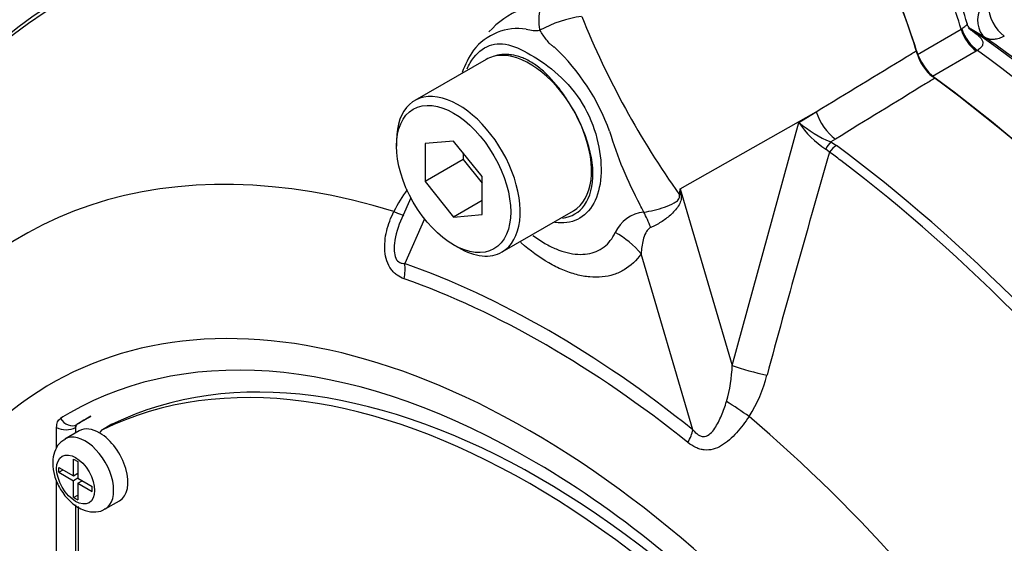
# Model space of a CAD drawing. Units: millimetres. Extents: x 0 to 594, y 0 to 420.
# Drawn here: x 385 to 389, y 365 to 367 of the extents above; entities that cross this region are included whole.
import ezdxf

# ---------------------------------------------------------------- set-up
doc = ezdxf.new("R2010")
doc.units = ezdxf.units.MM
for name, color, linetype in [('II45-01-STD', 7, 'Continuous'), ('PART5', 7, 'Continuous'), ('TSH-1', 7, 'Continuous')]:
    doc.layers.add(name, color=color, linetype=linetype)

# ---------------------------------------------------------------- blocks, each defined once
blk = doc.blocks.new('SE6')
at = {"layer": 'II45-01-STD', "color": 7, "linetype": 'Continuous'}
for p, q in [((388.5324, 366.4622), (388.695, 366.5561)), ((388.695, 366.5561), (388.6972, 366.5575)), ((388.7859, 366.524), (388.7299, 366.557)), ((388.751, 366.4738), (388.5883, 366.3799)), ((388.7564, 366.4771), (388.751, 366.4738))]:
    blk.add_line(p, q, dxfattribs=at)
blk.add_arc((386.5639, 365.9424), 2.2451, 16.4177, 22.7084, dxfattribs=at)
for centre, major_axis, ratio, start_param, end_param in [((387.6037, 366.5599), (0.7095, -1.2288), 0.57735, 1.173518, 1.712693), ((387.7663, 366.6538), (0.7095, -1.2288), 0.57735, 1.173518, 1.353394), ((388.8413, 366.6071), (-0.0508, -0.0861), 0.794413, 4.756919, 6.214758), ((388.8656, 366.6085), (0.0471, -0.0882), 0.596305, 3.998564, 5.408871), ((388.7605, 366.5492), (0.05, -0.0866), 0.57735, 4.31511, 5.363348), ((388.7659, 366.5525), (0.0545, -0.0838), 0.602944, 4.283117, 5.331946), ((388.7851, 366.6402), (-0.0508, -0.0861), 0.794419, 6.077152, 6.216268), ((388.3772, 362.9036), (-2.375, 4.1137), 0.57735, 4.980594, 5.392582), ((388.4305, 362.9344), (-2.3373, 4.0484), 0.57735, 5.010091, 5.390058), ((388.3022, 362.8603), (-2.397, 4.1517), 0.57735, 4.934616, 5.363391), ((388.5978, 366.4553), (0.05, -0.0866), 0.57735, 4.31511, 5.363348), ((388.134, 362.7632), (-2.397, 4.1517), 0.57735, 4.899182, 5.363348)]:
    blk.add_ellipse(centre, major_axis=major_axis, ratio=ratio, start_param=start_param, end_param=end_param, dxfattribs=at)
for points, knots in [([(388.6972, 366.5575), (388.7031, 366.5617), (388.708, 366.5651), (388.715, 366.5709), (388.7171, 366.5734), (388.7173, 366.577), (388.7171, 366.5779), (388.7168, 366.5789)], [0, 0, 0, 0, 0.25, 0.25, 0.5, 0.5, 0.5722763, 0.5722763, 0.5722763, 0.5722763]), ([(388.7311, 366.5524), (388.7312, 366.5524), (388.7301, 366.5534), (388.7255, 366.5595), (388.7194, 366.5689), (388.7182, 366.5761), (388.7179, 366.578)], [0.4303114, 0.4303114, 0.4303114, 0.4303114, 0.5448404, 0.7061648, 0.9335271, 1, 1, 1, 1]), ([(388.7225, 366.5608), (388.7332, 366.5531), (388.743, 366.5458), (388.7556, 366.5353), (388.7594, 366.5319), (388.766, 366.5252), (388.7688, 366.5219), (388.7731, 366.5153), (388.7747, 366.512), (388.7761, 366.5054), (388.776, 366.502), (388.7739, 366.4951), (388.7719, 366.4916), (388.7657, 366.4844), (388.7616, 366.4807), (388.7564, 366.4771)], [0, 0, 0, 0, 0.25, 0.25, 0.375, 0.375, 0.5, 0.5, 0.625, 0.625, 0.75, 0.75, 0.875, 0.875, 1, 1, 1, 1]), ([(388.8555, 366.5303), (388.8488, 366.5267), (388.8423, 366.5239), (388.8296, 366.5197), (388.8233, 366.5184), (388.8114, 366.5173), (388.8058, 366.5175), (388.7953, 366.5196), (388.7904, 366.5214), (388.7859, 366.524)], [0, 0, 0, 0, 0.25, 0.25, 0.5, 0.5, 0.75, 0.75, 1, 1, 1, 1])]:
    blk.add_open_spline(points, degree=3, knots=knots, dxfattribs=at)
at = {"layer": 'PART5', "color": 7, "linetype": 'Continuous'}
for p, q in [((386.9285, 366.4434), (386.6633, 366.2903)), ((387.6509, 365.9624), (388.1563, 366.2487)), ((388.0921, 366.2093), (388.1563, 366.2487)), ((387.844, 365.3053), (388.0921, 366.2093)), ((388.2276, 366.1469), (388.2103, 366.1363)), ((386.596, 366.1415), (386.596, 366.1211)), ((386.8082, 366.14), (386.7021, 366.1305)), ((386.7021, 366.1305), (386.7021, 365.9891)), ((386.9142, 366.0081), (386.8082, 366.14)), ((388.2059, 366.0989), (388.1918, 366.1101)), ((388.2103, 366.1363), (388.2311, 366.1236)), ((386.8435, 366.0708), (386.7021, 365.9891)), ((386.8435, 366.096), (386.8435, 366.0708)), ((386.8435, 366.0708), (386.9142, 365.9828)), ((386.9142, 365.8667), (386.9142, 366.0081)), ((386.7021, 365.9891), (386.8082, 365.8572)), ((387.6509, 365.9624), (387.844, 365.3053)), ((386.6492, 365.9282), (386.6155, 365.8525)), ((386.9142, 365.9184), (386.8082, 365.8572)), ((386.8082, 365.8572), (386.9142, 365.8667)), ((386.9883, 365.7273), (387.2535, 365.8804)), ((386.6999, 365.8504), (386.6261, 365.6845)), ((386.8082, 365.7536), (386.8258, 365.7434)), ((387.6974, 365.0659), (387.5051, 365.7201)), ((385.4071, 365.0853), (385.4077, 365.0857)), ((385.5369, 365.0857), (385.5015, 365.0653)), ((385.5379, 365.0862), (385.5026, 365.0658)), ((385.3321, 364.9979), (385.3321, 365.0744)), ((385.4162, 365.062), (385.3631, 365.0313)), ((385.4028, 365.0744), (385.4022, 365.074)), ((385.4022, 365.074), (385.4022, 365.0539)), ((385.4028, 365.0744), (385.4028, 365.0542)), ((385.3949, 364.8948), (385.3949, 364.957)), ((385.3949, 364.957), (385.4107, 364.9479)), ((385.4107, 364.9479), (385.4107, 364.8856)), ((385.3409, 364.9076), (385.3409, 364.9259)), ((385.3409, 364.9259), (385.3949, 364.8948)), ((385.3409, 364.9076), (385.3568, 364.9167)), ((385.3409, 364.9076), (385.3949, 364.8764)), ((385.3949, 364.8948), (385.4107, 364.9039)), ((385.4086, 364.9027), (385.4107, 364.9014)), ((385.3321, 364.1933), (385.3321, 364.878)), ((385.4108, 364.8856), (385.3949, 364.8764)), ((385.3949, 364.8141), (385.3949, 364.8764)), ((385.4107, 364.8856), (385.4647, 364.8545)), ((385.4107, 364.8673), (385.4266, 364.8765)), ((385.4107, 364.8673), (385.4107, 364.805)), ((385.4107, 364.8673), (385.4647, 364.8361)), ((385.4245, 364.8777), (385.4245, 364.8752)), ((385.4647, 364.8361), (385.4647, 364.8545)), ((385.3949, 364.8141), (385.4107, 364.8232)), ((385.3949, 364.8141), (385.4107, 364.805)), ((385.5131, 364.7715), (385.5662, 364.8021)), ((385.4022, 364.7864), (385.4022, 364.1929)), ((385.4028, 364.786), (385.4028, 364.1933)), ((385.4116, 364.7801), (385.4116, 364.2227))]:
    blk.add_line(p, q, dxfattribs=at)
for centre, radius, start, end in [((387.1677, 366.3465), 0.3028, 110.9383, 138.9197), ((387.3446, 366.1659), 0.4419, 97.8659, 119.1857), ((390.2745, 367.8114), 3.225, 201.9935, 215.4685), ((387.0471, 366.3493), 0.2089, 81.3846, 142.1964), ((387.1143, 366.6847), 0.1338, 254.4289, 276.3437), ((387.1601, 366.2842), 0.3385, 145.2206, 160.9709), ((386.6244, 365.8998), 0.8121, 19.8999, 46.3615), ((388.723, 366.5339), 0.2026, 196.6732, 231.9968), ((386.6182, 365.8991), 0.7281, 22.668, 31.4918), ((388.3649, 366.3837), 0.3238, 212.5867, 237.6787), ((388.3893, 366.5584), 0.4585, 229.5851, 247.012), ((388.7162, 366.5674), 1.3846, 196.4107, 208.6248), ((438.0355, 351.6745), 51.8753, 163.85555, 164.8073), ((384.7741, 366.3376), 2.9012, 352.1233, 352.5679), ((380.7604, 365.0194), 6.9547, 7.60492, 7.79292), ((387.1675, 365.58), 0.6533, 144.4885, 152.8617), ((365.9255, 355.1192), 24.1207, 26.48325, 26.55898), ((387.5279, 365.7455), 0.1307, 95.6156, 155.6184), ((387.2845, 365.3258), 0.5599, 343.9909, 357.9023), ((387.4666, 365.3977), 0.5226, 327.3327, 345.7717), ((385.4146, 365.0753), 0.0125, 126.8693, 185.867), ((385.4155, 365.0755), 0.0127, 127.4173, 185.3189)]:
    blk.add_arc(centre, radius, start, end, dxfattribs=at)
for centre, major_axis, ratio, start_param, end_param in [((387.6037, 366.5599), (0.7099, -1.2296), 0.57735, 1.184095, 1.712693), ((387.7497, 362.5413), (2.3883, -4.1367), 0.57735, 2.523654, 3.347072), ((387.7259, 362.5276), (2.381, -4.124), 0.57735, 2.526499, 3.347072), ((387.091, 366.1619), (-0.1625, 0.2815), 0.57735, 4.79792, 6.128229), ((387.091, 366.1619), (0.1625, -0.2815), 0.57735, 2.986636, 3.141593), ((388.134, 362.7632), (2.398, -4.1535), 0.57735, 0.922718, 2.218875), ((386.8258, 366.0088), (0.1625, -0.2815), 0.57735, 0, 3.926991), ((387.091, 366.1619), (0.1625, -0.2815), 0.57735, 1.30902, 1.656327), ((388.2365, 366.2392), (0.0653, -0.1066), 0.553988, 4.30036, 5.345427), ((387.091, 366.1619), (-0.1625, 0.2815), 0.57735, 3.141593, 4.450613), ((387.2463, 362.2507), (2.0419, -3.5366), 0.57735, 2.586869, 3.45982), ((388.2067, 366.0994), (0.022, 0.0449), 0.362522, 0.804094, 1.510959), ((388.2273, 366.0869), (-0.0298, -0.0401), 0.489153, 4.024728, 4.774371), ((387.7497, 362.5413), (-2.3883, 4.1367), 0.57735, 4.506909, 5.354751), ((387.7259, 362.5276), (2.381, -4.124), 0.57735, -4.082452, -4.070027), ((387.7259, 362.5276), (2.381, -4.124), 0.57735, 1.365317, 2.200733), ((387.8093, 365.9179), (-0.2491, 0.0214), 0.043713, -0.893444, -0.861935), ((386.5093, 365.9204), (-0.1119, 0.0556), 0.04289, -3.935359, -3.208338), ((387.4709, 365.7216), (-0.0602, 0.2426), 0.384296, -1.257357, -0.982447), ((387.3283, 365.6181), (0.2049, -0.1432), 0.788273, 1.217635, 1.722644), ((386.8258, 366.0088), (0.1625, -0.2815), 0.57735, 5.497787, 6.283185), ((386.5377, 365.6334), (0.0415, 0.1179), 0.677139, 4.898373, 5.381138), ((387.1617, 362.2019), (-1.9798, 3.4291), 0.57735, 5.305291, 5.690283), ((387.091, 362.1611), (1.7767, -3.0774), 0.57735, 1.167622, 3.544767), ((387.1516, 362.1961), (-1.9508, 3.3789), 0.57735, 5.305291, 5.690283), ((387.1264, 362.1815), (-1.6562, 2.8687), 0.57735, 4.75253, 6.243044), ((387.091, 362.1611), (-1.6562, 2.8687), 0.57735, 4.75253, 6.243044), ((387.091, 362.1611), (1.7125, -2.9661), 0.57735, 1.552175, 3.139959), ((387.9243, 365.2958), (-0.1209, 0.0318), 0.116955, 0.875903, 2.017716), ((387.8583, 365.1415), (-0.1042, 0.069), 0.044497, 4.261165, 5.09072), ((387.091, 362.1611), (1.7125, -2.9661), 0.57735, 3.139959, 3.160214), ((385.3823, 365.1287), (-0.0264, 0.0425), 0.816355, 1.544469, 3.097812), ((387.1257, 362.1811), (1.6875, -2.9228), 0.57735, 3.12925, 3.160214), ((387.1264, 362.1815), (1.6875, -2.9228), 0.57735, 3.12925, 3.160212), ((385.5619, 365.0424), (0.025, -0.0433), 0.57735, 3.101452, 3.141593), ((387.2463, 362.2507), (-2.0419, 3.5366), 0.57735, 4.394162, 5.267112), ((385.3674, 365.0948), (-0.05, 0), 0.57735, 0.785398, 2.338741), ((385.4381, 364.9014), (0.075, -0.1299), 0.57735, 0.001039, 3.149509), ((385.4912, 364.932), (0.075, -0.1299), 0.57735, 2.341199, 3.141593), ((385.5265, 365.022), (0.025, -0.0433), 0.57735, 3.101452, 3.625902), ((385.4912, 364.932), (-0.075, 0.1299), 0.57735, 3.141593, 5.482791), ((387.609, 365.0149), (0.0782, 0.0975), 0.456234, 5.094399, 5.577165)]:
    blk.add_ellipse(centre, major_axis=major_axis, ratio=ratio, start_param=start_param, end_param=end_param, dxfattribs=at)
for centre, major_axis in [((386.8082, 365.9986), (-0.15, 0.2598)), ((385.4028, 364.881), (-0.05, 0.0866))]:
    blk.add_ellipse(centre, major_axis=major_axis, ratio=0.57735, dxfattribs=at)
for points, knots in [([(387.1291, 366.5517), (387.1289, 366.5532), (387.1283, 366.5561), (387.1277, 366.5606), (387.1271, 366.5653), (387.1265, 366.57), (387.1261, 366.5749), (387.1258, 366.5799), (387.1256, 366.5849), (387.1256, 366.5901), (387.1257, 366.5953), (387.1259, 366.6006), (387.1263, 366.6059), (387.1269, 366.6112), (387.1276, 366.6165), (387.1286, 366.6219), (387.1298, 366.6272), (387.1312, 366.6324), (387.1328, 366.6375), (387.1347, 366.6426), (387.1368, 366.6475), (387.1391, 366.6523), (387.1418, 366.6568), (387.1447, 366.6612), (387.1478, 366.6653), (387.1513, 366.6691), (387.155, 366.6727), (387.1577, 366.6747), (387.1591, 366.6758)], [0, 0, 0, 0, 0.027104, 0.055109, 0.084017, 0.113828, 0.144542, 0.176161, 0.208686, 0.242117, 0.276455, 0.311701, 0.347856, 0.384922, 0.422898, 0.461787, 0.501589, 0.542304, 0.583936, 0.626483, 0.669948, 0.714332, 0.759636, 0.805862, 0.853009, 0.901081, 0.950077, 1, 1, 1, 1]), ([(387.1849, 366.4875), (387.1847, 366.4876), (387.1844, 366.4877), (387.184, 366.4879), (387.1834, 366.4883), (387.182, 366.4891), (387.1808, 366.4898), (387.1785, 366.4913), (387.1771, 366.4923), (387.1728, 366.4956), (387.1701, 366.498), (387.1623, 366.5055), (387.1576, 366.5109), (387.1442, 366.5278), (387.1364, 366.5398), (387.1291, 366.5517)], [0, 0, 0, 0, 0.007812, 0.007812, 0.015625, 0.03125, 0.0625, 0.0625, 0.125, 0.125, 0.25, 0.25, 0.5, 0.5, 1, 1, 1, 1]), ([(386.8588, 366.4081), (386.8621, 366.4161), (386.8657, 366.4238), (386.886, 366.4591), (386.9079, 366.4793), (386.9558, 366.5022), (386.9823, 366.5046), (387.0414, 366.4906), (387.0732, 366.4744), (387.1407, 366.4324), (387.1768, 366.4066), (387.2424, 366.3431), (387.2724, 366.3048), (387.3186, 366.2224), (387.3352, 366.1768), (387.3545, 366.0893), (387.3582, 366.0462), (387.3502, 365.9313), (387.3187, 365.8727), (387.2441, 365.8365), (387.2156, 365.8328), (387.185, 365.837)], [0.2965542, 0.2965542, 0.2965542, 0.2965542, 0.3125, 0.3125, 0.375, 0.375, 0.4375, 0.4375, 0.5, 0.5, 0.5625, 0.5625, 0.625, 0.625, 0.6875, 0.6875, 0.75, 0.75, 0.875, 0.875, 0.9358758, 0.9358758, 0.9358758, 0.9358758]), ([(388.1563, 366.2487), (388.2686, 366.3172), (388.381, 366.3856), (388.4933, 366.4541), (388.5052, 366.4614), (388.517, 366.4686), (388.5289, 366.4758)], [0, 0, 0, 0, 0.904625, 0.904625, 0.904625, 1, 1, 1, 1]), ([(387.239, 366.2794), (387.2294, 366.2951), (387.2191, 366.3105), (387.1975, 366.3398), (387.1862, 366.3537), (387.1626, 366.3799), (387.1501, 366.3924), (387.1249, 366.4144), (387.1121, 366.4238), (387.0925, 366.4358), (387.0859, 366.4395), (387.0728, 366.4459), (387.0664, 366.4487), (387.0474, 366.4556), (387.0349, 366.4587), (387.0167, 366.4612), (387.0106, 366.4617), (386.9989, 366.462), (386.9931, 366.4618), (386.9763, 366.4603), (386.9657, 366.458), (386.9555, 366.4545)], [0, 0, 0, 0, 0.125, 0.125, 0.25, 0.25, 0.375, 0.375, 0.5, 0.5, 0.5625, 0.5625, 0.625, 0.625, 0.75, 0.75, 0.8125, 0.8125, 0.875, 0.875, 1, 1, 1, 1]), ([(388.5982, 366.3743), (388.5864, 366.367), (388.5746, 366.3598), (388.5627, 366.3525), (388.451, 366.284), (388.3393, 366.2155), (388.2276, 366.1469)], [0, 0, 0, 0, 0.095792, 0.095792, 0.095792, 1, 1, 1, 1]), ([(385.4599, 363.6133), (385.414, 363.6424), (385.3684, 363.6716), (385.2774, 363.7306), (385.2321, 363.7594), (385.1421, 363.8212), (385.0977, 363.8569), (385.0102, 363.9387), (384.9674, 363.9845), (384.8472, 364.1317), (384.7761, 364.2474), (384.6972, 364.4318), (384.674, 364.4948), (384.6309, 364.6219), (384.6116, 364.6864), (384.5616, 364.8815), (384.539, 365.0142), (384.5187, 365.2142), (384.5143, 365.2809), (384.5123, 365.414), (384.5147, 365.4804), (384.5328, 365.5799), (384.5411, 365.6131), (384.5587, 365.6787), (384.5678, 365.7114), (384.5976, 365.8085), (384.6205, 365.8721), (384.6747, 365.9958), (384.7071, 366.0563), (384.7843, 366.1688), (384.8286, 366.2202), (384.8788, 366.2667)], [0, 0, 0, 0, 0.0625, 0.0625, 0.125, 0.125, 0.1875, 0.1875, 0.25, 0.25, 0.375, 0.375, 0.4375, 0.4375, 0.5, 0.5, 0.625, 0.625, 0.6875, 0.6875, 0.75, 0.75, 0.78125, 0.78125, 0.8125, 0.8125, 0.875, 0.875, 0.9375, 0.9375, 1, 1, 1, 1]), ([(387.213, 365.8532), (387.2468, 365.8572), (387.2753, 365.874), (387.316, 365.9315), (387.327, 365.9739), (387.3254, 366.0708), (387.3125, 366.1257), (387.29, 366.1797)], [0.6319731, 0.6319731, 0.6319731, 0.6319731, 0.75, 0.75, 0.875, 0.875, 1, 1, 1, 1]), ([(387.5151, 365.8755), (387.5405, 365.879), (387.5674, 365.8853), (387.6051, 365.8985), (387.6171, 365.9033), (387.6337, 365.913), (387.639, 365.9165), (387.6474, 365.9263), (387.6492, 365.9336), (387.6479, 365.9401)], [0, 0, 0, 0, 0.5, 0.5, 0.75, 0.75, 0.875, 0.875, 1, 1, 1, 1]), ([(387.6539, 365.9398), (387.6544, 365.9361), (387.6546, 365.9323), (387.6543, 365.9248), (387.6536, 365.9211), (387.6507, 365.9101), (387.6473, 365.9036), (387.6394, 365.8913), (387.6347, 365.8855), (387.6249, 365.8745), (387.6196, 365.8694), (387.6086, 365.8595), (387.6028, 365.8548), (387.5909, 365.8459), (387.5849, 365.8417), (387.5664, 365.8302), (387.5537, 365.8236), (387.5411, 365.8184)], [0, 0, 0, 0, 0.0625, 0.0625, 0.125, 0.125, 0.25, 0.25, 0.375, 0.375, 0.5, 0.5, 0.625, 0.625, 0.75, 0.75, 1, 1, 1, 1]), ([(386.6238, 365.6276), (386.6147, 365.6308), (386.606, 365.6351), (386.5937, 365.6439), (386.5897, 365.6472), (386.5822, 365.6546), (386.5788, 365.6586), (386.5692, 365.6718), (386.5639, 365.6823), (386.5563, 365.705), (386.5539, 365.7173), (386.5506, 365.7545), (386.5533, 365.7806), (386.5651, 365.8304), (386.5743, 365.8547), (386.5861, 365.878)], [0, 0, 0, 0, 0.125, 0.125, 0.1875, 0.1875, 0.25, 0.25, 0.375, 0.375, 0.5, 0.5, 0.75, 0.75, 1, 1, 1, 1]), ([(386.6155, 365.8526), (386.6022, 365.8231), (386.5918, 365.7918), (386.5869, 365.7496), (386.5864, 365.7402), (386.5876, 365.7211), (386.5895, 365.7115), (386.5969, 365.6961), (386.6024, 365.6907), (386.614, 365.685), (386.6201, 365.6842), (386.6261, 365.6845)], [0.0618434, 0.0618434, 0.0618434, 0.0618434, 0.5, 0.5, 0.625, 0.625, 0.75, 0.75, 0.875, 0.875, 1, 1, 1, 1]), ([(387.5411, 365.8184), (387.5363, 365.8165), (387.5327, 365.8132), (387.5266, 365.8059), (387.5242, 365.802), (387.5179, 365.7897), (387.5151, 365.7811), (387.5082, 365.7554), (387.506, 365.7378), (387.5051, 365.7201)], [0, 0, 0, 0, 0.125, 0.125, 0.25, 0.25, 0.5, 0.5, 1, 1, 1, 1]), ([(387.1028, 365.7886), (387.1175, 365.7777), (387.1323, 365.7679), (387.1544, 365.7552), (387.1615, 365.7513), (387.1756, 365.7443), (387.1826, 365.7412), (387.2033, 365.7326), (387.2169, 365.728), (387.2436, 365.7215), (387.2568, 365.7194), (387.2822, 365.7179), (387.2943, 365.7184), (387.3173, 365.722), (387.3282, 365.725), (387.3488, 365.7336), (387.3585, 365.7392), (387.3846, 365.7593), (387.3986, 365.7771), (387.4088, 365.7994)], [0.4339955, 0.4339955, 0.4339955, 0.4339955, 0.5, 0.5, 0.53125, 0.53125, 0.5625, 0.5625, 0.625, 0.625, 0.6875, 0.6875, 0.75, 0.75, 0.8125, 0.8125, 0.875, 0.875, 1, 1, 1, 1]), ([(387.5051, 365.7201), (387.4876, 365.6951), (387.4667, 365.6754), (387.4302, 365.6537), (387.4171, 365.6478), (387.3896, 365.6389), (387.3753, 365.6359), (387.3456, 365.6329), (387.3301, 365.6328), (387.306, 365.635), (387.2978, 365.6361), (387.2814, 365.639), (387.2731, 365.6409), (387.248, 365.6474), (387.2311, 365.6532), (387.2054, 365.6641), (387.1968, 365.668), (387.1794, 365.6767), (387.1706, 365.6814), (387.127, 365.7066), (387.0928, 365.7316), (387.058, 365.7626), (387.0568, 365.7636), (387.0557, 365.7647)], [0, 0, 0, 0, 0.125, 0.125, 0.1875, 0.1875, 0.25, 0.25, 0.3125, 0.3125, 0.34375, 0.34375, 0.375, 0.375, 0.4375, 0.4375, 0.46875, 0.46875, 0.5, 0.5, 0.625, 0.625, 0.6293149, 0.6293149, 0.6293149, 0.6293149]), ([(387.6974, 365.0659), (387.7033, 365.0588), (387.7097, 365.0524), (387.7208, 365.0452), (387.7247, 365.0432), (387.7328, 365.0409), (387.7369, 365.0405), (387.7489, 365.0419), (387.7562, 365.0461), (387.7688, 365.0573), (387.7741, 365.064), (387.7839, 365.0785), (387.7883, 365.0864), (387.7965, 365.1024), (387.8002, 365.1107), (387.8108, 365.1359), (387.817, 365.1534), (387.8227, 365.1713)], [0, 0, 0, 0, 0.125, 0.125, 0.1875, 0.1875, 0.25, 0.25, 0.375, 0.375, 0.5, 0.5, 0.625, 0.625, 0.75, 0.75, 1, 1, 1, 1]), ([(385.3321, 365.0744), (385.3321, 365.0823), (385.3334, 365.0892), (385.3385, 365.1009), (385.3422, 365.1053), (385.3469, 365.1083)], [0, 0, 0, 0, 0.5, 0.5, 1, 1, 1, 1]), ([(387.9066, 365.1156), (387.8924, 365.0937), (387.8771, 365.0732), (387.8518, 365.0454), (387.843, 365.0365), (387.8242, 365.0203), (387.8145, 365.0131), (387.7942, 365.0011), (387.7836, 364.9964), (387.762, 364.9907), (387.7508, 364.9897), (387.7345, 364.9913), (387.7292, 364.9924), (387.7186, 364.9954), (387.7133, 364.9974), (387.6981, 365.0046), (387.6885, 365.0108), (387.6794, 365.0181)], [0, 0, 0, 0, 0.25, 0.25, 0.375, 0.375, 0.5, 0.5, 0.625, 0.625, 0.75, 0.75, 0.8125, 0.8125, 0.875, 0.875, 1, 1, 1, 1]), ([(385.3633, 365.0293), (385.3572, 365.0261), (385.3423, 365.0181), (385.3253, 364.9913), (385.3181, 364.9632), (385.3175, 364.9472), (385.3174, 364.9423)], [0, 0, 0, 0, 0.182889, 0.521312, 0.873858, 1, 1, 1, 1]), ([(385.3174, 364.9423), (385.3187, 364.9256), (385.3217, 364.8947), (385.3449, 364.8426), (385.3811, 364.797), (385.4241, 364.7674), (385.4662, 364.758), (385.4978, 364.7617), (385.5094, 364.7705), (385.5124, 364.7728)], [0, 0, 0, 0, 0.15223, 0.328054, 0.504547, 0.689601, 0.836212, 0.96374, 1, 1, 1, 1])]:
    blk.add_open_spline(points, degree=3, knots=knots, dxfattribs=at)
blk.add_open_spline([(386.6213, 365.865), (386.6193, 365.8609), (386.6174, 365.8567), (386.6155, 365.8526)], degree=3, dxfattribs=at)

msp = doc.modelspace()

# ---------------------------------------------------------------- block references
at = {"layer": 'TSH-1'}
msp.add_blockref('SE6', (0, 0), dxfattribs=at)

doc.saveas('drawing.dxf')
